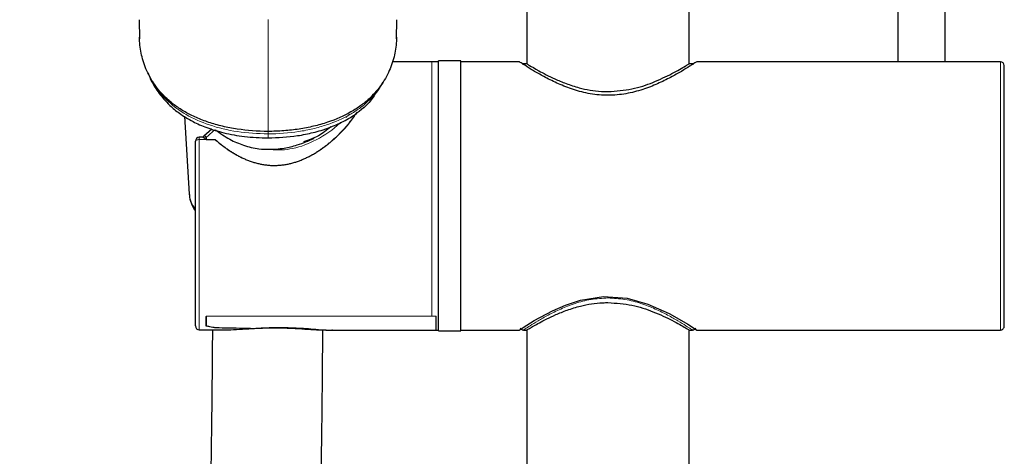
# Model space of a CAD drawing. Units: millimetres. Extents: x 35 to 818, y 37 to 2460.
# Drawn here: x 509 to 634, y 1572 to 1627 of the extents above; entities that cross this region are included whole.
import ezdxf

# ---------------------------------------------------------------- set-up
doc = ezdxf.new("R2010")
doc.units = ezdxf.units.MM

msp = doc.modelspace()

# ---------------------------------------------------------------- linework, layer by layer
at = {"color": 7, "linetype": 'Continuous', "lineweight": 25}
for p, q in [((593.705, 1621.437), (593.705, 1734.658)), ((573.105, 1728.086), (573.105, 1621.426)), ((620.155, 1644.828), (620.155, 1621.701)), ((626.155, 1621.701), (626.155, 1644.828)), ((523.972, 1626.996), (524.017, 1624.618)), ((556.594, 1624.618), (556.638, 1626.99)), ((561.093, 1621.701), (556.095, 1621.701)), ((561.905, 1621.701), (561.093, 1621.701)), ((564.745, 1621.801), (561.905, 1621.801)), ((561.905, 1587.601), (561.905, 1621.801)), ((564.745, 1604.701), (564.745, 1621.801)), ((572.155, 1621.701), (564.745, 1621.701)), ((620.155, 1621.701), (594.655, 1621.701)), ((626.155, 1621.701), (620.155, 1621.701)), ((633.155, 1621.701), (626.155, 1621.701)), ((573.147, 1621.452), (572.54, 1621.452)), ((594.274, 1621.452), (593.682, 1621.452)), ((554.845, 1619.121), (554.278, 1618.152)), ((551.859, 1615.439), (552.453, 1615.937)), ((529.681, 1615.186), (529.683, 1615.139)), ((529.705, 1614.784), (530.308, 1604.929)), ((533.191, 1613.152), (532.163, 1612.287)), ((533.166, 1613.126), (533.194, 1613.148)), ((532.059, 1612.127), (531.593, 1612.127)), ((532.484, 1611.865), (533.569, 1611.865)), ((531.093, 1588.218), (531.093, 1611.627)), ((564.745, 1587.601), (564.745, 1604.701)), ((561.605, 1587.701), (561.605, 1589.458)), ((531.593, 1587.718), (535.195, 1587.718)), ((535.213, 1587.718), (535.195, 1587.719)), ((547.694, 1587.701), (548.436, 1587.701)), ((548.496, 1587.701), (561.605, 1587.701)), ((561.605, 1587.701), (561.905, 1587.701)), ((561.905, 1587.601), (564.745, 1587.601)), ((564.745, 1587.701), (572.155, 1587.701)), ((572.703, 1587.701), (573.131, 1587.701)), ((573.105, 1587.716), (573.105, 1039.027)), ((593.681, 1587.701), (594.107, 1587.701)), ((593.705, 1039.027), (593.705, 1587.715)), ((594.655, 1587.701), (633.155, 1587.701))]:
    msp.add_line(p, q, dxfattribs=at)
at = {"color": 8, "linetype": 'Continuous', "lineweight": 18}
for p, q in [((561.093, 1589.458), (561.093, 1621.701)), ((633.155, 1587.701), (633.155, 1621.701)), ((550.157, 1614.62), (550.62, 1615.065)), ((540.305, 1612.947), (540.305, 1612.554)), ((531.593, 1611.837), (531.593, 1612.127)), ((531.593, 1611.837), (531.593, 1587.719)), ((533.569, 1611.837), (531.593, 1611.837)), ((533.569, 1611.865), (533.569, 1611.837)), ((540.305, 1612.045), (540.305, 1612.554)), ((532.484, 1589.458), (561.093, 1589.458)), ((532.484, 1589.458), (532.484, 1588.213)), ((561.093, 1589.458), (561.605, 1589.458)), ((532.47, 1588.213), (532.484, 1588.213)), ((531.593, 1587.719), (535.195, 1587.719)), ((531.593, 1587.719), (531.593, 1587.718)), ((535.195, 1587.718), (535.195, 1587.719))]:
    msp.add_line(p, q, dxfattribs=at)
at = {"color": 8, "linetype": 'Continuous', "lineweight": 18, "flags": 128}
for points in [[(531.593, 1611.837), (531.496, 1611.833), (531.402, 1611.821), (531.316, 1611.801), (531.24, 1611.775), (531.178, 1611.743), (531.131, 1611.707), (531.103, 1611.668), (531.093, 1611.627)], [(532.484, 1612.123), (532.484, 1612.091), (532.484, 1612.059), (532.484, 1612.026), (532.484, 1611.994), (532.484, 1611.962), (532.484, 1611.929), (532.484, 1611.897), (532.484, 1611.865)]]:
    msp.add_lwpolyline(points, dxfattribs=at)
at = {"color": 7, "linetype": 'Continuous', "lineweight": 25, "flags": 128}
msp.add_lwpolyline([(572.155, 1587.701), (572.658, 1588.029), (574.06, 1588.896), (576.385, 1590.15), (578.016, 1590.863), (579.905, 1591.484), (582.83, 1591.943), (585.831, 1591.727), (588.473, 1590.985), (591.151, 1589.786), (592.448, 1589.074), (593.512, 1588.435), (594.514, 1587.794), (594.655, 1587.701), (594.655, 1587.701)], dxfattribs=at)
at = {"color": 7, "linetype": 'Continuous', "lineweight": 25}
for centre, start, end in [((633.155, 1621.201), 0, 90), ((531.593, 1611.627), 90, 180), ((531.593, 1588.218), 180, 270), ((633.155, 1588.201), 270, 0.00005), ((535.195, 1588.218), 270, 272.05939)]:
    msp.add_arc(centre, 0.5, start, end, dxfattribs=at)
at = {"color": 8, "linetype": 'Continuous', "lineweight": 18}
for centre, radius, start, end in [((532.472, 1611.153), 0.97, 89.32491, 107.97329), ((534.586, 1610.766), 1.476, 132.37618, 133.51352), ((533.549, 1605.219), 3.254, 185.11391, 221.00909), ((531.593, 1588.218), 0.5, 180.03206, 270.02688)]:
    msp.add_arc(centre, radius, start, end, dxfattribs=at)
for points in [[(540.305, 1612.873), (540.305, 1617.509), (540.305, 1622.255), (540.305, 1627.054)], [(532.484, 1588.213), (532.48, 1588.213), (532.477, 1588.212), (532.474, 1588.211)], [(533.647, 1587.97), (533.65, 1587.97), (533.654, 1587.971), (533.658, 1587.972)], [(533.658, 1587.972), (533.657, 1587.971), (533.656, 1587.97), (533.656, 1587.969)]]:
    msp.add_open_spline(points, degree=3, dxfattribs=at)
at = {"color": 7, "linetype": 'Continuous', "lineweight": 25}
for points, knots in [([(540.305, 1612.873), (538.972, 1612.873), (537.671, 1612.97), (536.084, 1613.212), (535.768, 1613.266), (535.145, 1613.386), (534.84, 1613.452), (533.942, 1613.665), (533.365, 1613.827), (532.534, 1614.103), (532.262, 1614.199), (531.73, 1614.404), (531.469, 1614.511), (530.714, 1614.844), (530.243, 1615.082), (529.361, 1615.585), (528.949, 1615.851), (528.183, 1616.41), (527.832, 1616.7), (526.871, 1617.587), (526.345, 1618.206), (525.682, 1619.164), (525.482, 1619.489), (525.124, 1620.144), (524.966, 1620.474), (524.552, 1621.465), (524.352, 1622.132), (524.085, 1623.474), (524.018, 1624.149), (524.014, 1624.829)], [0, 0, 0, 0, 0.125, 0.125, 0.15625, 0.15625, 0.1875, 0.1875, 0.25, 0.25, 0.28125, 0.28125, 0.3125, 0.3125, 0.375, 0.375, 0.4375, 0.4375, 0.5, 0.5, 0.625, 0.625, 0.6875, 0.6875, 0.75, 0.75, 0.875, 0.875, 1, 1, 1, 1]), ([(556.597, 1624.829), (556.592, 1624.149), (556.526, 1623.474), (556.26, 1622.137), (556.061, 1621.474), (555.514, 1620.161), (555.167, 1619.512), (554.505, 1618.55), (554.26, 1618.23), (553.723, 1617.607), (553.43, 1617.302), (552.789, 1616.708), (552.44, 1616.42), (551.676, 1615.862), (551.259, 1615.591), (549.934, 1614.834), (548.943, 1614.392), (547.553, 1613.929), (547.266, 1613.84), (546.682, 1613.675), (546.386, 1613.598), (545.486, 1613.384), (544.871, 1613.265), (543.609, 1613.071), (542.963, 1612.997), (541.639, 1612.898), (540.974, 1612.873), (540.305, 1612.873)], [0, 0, 0, 0, 0.125, 0.125, 0.25, 0.25, 0.375, 0.375, 0.4375, 0.4375, 0.5, 0.5, 0.5625, 0.5625, 0.625, 0.625, 0.75, 0.75, 0.78125, 0.78125, 0.8125, 0.8125, 0.875, 0.875, 0.9375, 0.9375, 1, 1, 1, 1]), ([(594.655, 1621.701), (594.655, 1621.701), (594.577, 1621.649), (594.351, 1621.501), (594.257, 1621.44), (594.033, 1621.295), (593.904, 1621.213), (593.471, 1620.94), (593.121, 1620.723), (592.303, 1620.241), (591.847, 1619.982), (591.09, 1619.582), (590.826, 1619.447), (590.273, 1619.177), (589.986, 1619.042), (589.099, 1618.65), (588.473, 1618.402), (587.47, 1618.074), (587.123, 1617.972), (586.412, 1617.791), (586.051, 1617.712), (585.318, 1617.583), (584.946, 1617.533), (584.19, 1617.464), (583.804, 1617.446), (582.66, 1617.445), (581.908, 1617.513), (580.797, 1617.705), (580.432, 1617.784), (579.724, 1617.962), (579.379, 1618.063), (578.705, 1618.281), (578.375, 1618.399), (577.738, 1618.646), (577.431, 1618.774), (576.837, 1619.036), (576.552, 1619.17), (576, 1619.439), (575.733, 1619.575), (574.97, 1619.978), (574.515, 1620.237), (573.907, 1620.595), (573.718, 1620.709), (573.366, 1620.924), (573.203, 1621.026), (572.767, 1621.301), (572.542, 1621.447), (572.312, 1621.597), (572.253, 1621.636), (572.175, 1621.688), (572.155, 1621.701), (572.155, 1621.701)], [0, 0, 0, 0, 0.0625, 0.0625, 0.09375, 0.09375, 0.125, 0.125, 0.1875, 0.1875, 0.25, 0.25, 0.28125, 0.28125, 0.3125, 0.3125, 0.375, 0.375, 0.40625, 0.40625, 0.4375, 0.4375, 0.46875, 0.46875, 0.5, 0.5, 0.5625, 0.5625, 0.59375, 0.59375, 0.625, 0.625, 0.65625, 0.65625, 0.6875, 0.6875, 0.71875, 0.71875, 0.75, 0.75, 0.8125, 0.8125, 0.84375, 0.84375, 0.875, 0.875, 0.9375, 0.9375, 0.96875, 0.96875, 1, 1, 1, 1]), ([(573.147, 1621.426), (573.203, 1621.391), (573.32, 1621.318), (574.584, 1620.567), (576.265, 1619.685), (578.085, 1618.918), (580.016, 1618.285), (581.872, 1617.941), (583.125, 1617.916), (583.405, 1617.911)], [0, 0, 0, 0, 0.1660911, 0.3462805, 0.5457587, 0.657894, 0.7733539, 0.9493999, 1, 1, 1, 1]), ([(583.405, 1617.911), (584.434, 1617.984), (586.487, 1618.132), (589.286, 1619.107), (591.26, 1620.049), (592.549, 1620.762), (593.25, 1621.173), (593.65, 1621.417), (593.672, 1621.431), (593.682, 1621.437)], [0, 0, 0, 0, 0.1852704, 0.369524, 0.5776695, 0.6920559, 0.8104789, 0.9132709, 1, 1, 1, 1]), ([(633.655, 1588.201), (633.655, 1588.233), (633.655, 1589.993), (633.655, 1596.2), (633.655, 1600.395), (633.655, 1609.126), (633.655, 1613.308), (633.655, 1619.47), (633.655, 1621.201), (633.655, 1621.201)], [0, 0, 0, 0, 0.25, 0.25, 0.5, 0.5, 0.75, 0.75, 1, 1, 1, 1]), ([(525.103, 1620.309), (525.187, 1620.055), (525.388, 1619.441), (525.896, 1618.562), (526.468, 1617.706), (527.105, 1616.919), (527.915, 1616.074), (529.105, 1615.094), (530.654, 1614.144), (532.559, 1613.305), (534.745, 1612.642), (537.378, 1612.149), (539.301, 1612.081), (540.305, 1612.045)], [0, 0, 0, 0, 0.0613841, 0.1481915, 0.2181189, 0.2771776, 0.3514659, 0.4443978, 0.5556829, 0.650812, 0.7570587, 0.8731941, 1, 1, 1, 1]), ([(554.282, 1618.152), (554.007, 1617.737), (553.455, 1616.904), (552.627, 1615.94), (552.019, 1615.562), (551.968, 1615.53)], [0, 0, 0, 0, 0.4765096, 0.9557855, 1, 1, 1, 1]), ([(540.305, 1612.045), (541.57, 1612.1), (543.542, 1612.187), (546.094, 1612.715), (548.072, 1613.309), (549.915, 1614.135), (551.195, 1614.866), (551.749, 1615.344), (551.859, 1615.439)], [0, 0, 0, 0, 0.275052, 0.4287813, 0.5932874, 0.768878, 0.9541515, 1, 1, 1, 1]), ([(533.591, 1611.857), (533.711, 1611.751), (533.95, 1611.54), (534.324, 1611.234), (534.708, 1610.937), (535.103, 1610.651), (535.509, 1610.377), (535.926, 1610.115), (536.354, 1609.868), (536.791, 1609.637), (537.24, 1609.424), (537.697, 1609.229), (538.165, 1609.056), (538.64, 1608.906), (539.124, 1608.78), (539.613, 1608.681), (540.108, 1608.609), (540.607, 1608.566), (541.107, 1608.552), (541.608, 1608.567), (542.106, 1608.612), (542.601, 1608.686), (543.09, 1608.787), (543.573, 1608.914), (544.049, 1609.065), (544.515, 1609.24), (544.972, 1609.435), (545.42, 1609.649), (545.857, 1609.881), (546.284, 1610.129), (546.7, 1610.392), (547.106, 1610.667), (547.5, 1610.954), (547.884, 1611.251), (548.256, 1611.558), (548.618, 1611.873), (548.968, 1612.195), (549.306, 1612.524), (549.633, 1612.859), (549.947, 1613.198), (550.25, 1613.541), (550.539, 1613.887), (550.816, 1614.235), (551.078, 1614.584), (551.326, 1614.931), (551.479, 1615.161), (551.554, 1615.275)], [0, 0, 0, 0, 0.02273611, 0.04547356, 0.06821016, 0.0909474, 0.11368563, 0.13642311, 0.15916114, 0.18189992, 0.20463854, 0.22737878, 0.25011882, 0.27285978, 0.2956014, 0.31834347, 0.34108659, 0.36383023, 0.38657385, 0.40931762, 0.43206107, 0.45480414, 0.47754693, 0.50028881, 0.52302993, 0.54576977, 0.56851033, 0.59124892, 0.61398818, 0.63672601, 0.65946386, 0.6822012, 0.70493941, 0.72767553, 0.75041255, 0.77314974, 0.79588613, 0.8186228, 0.84136001, 0.86409841, 0.88683483, 0.909571, 0.93230898, 0.95504682, 0.97778517, 1, 1, 1, 1]), ([(533.593, 1613.085), (534.202, 1612.657), (535.315, 1611.874), (537.218, 1611.058), (538.912, 1610.64), (540.006, 1610.611), (540.433, 1610.599)], [0, 0, 0, 0, 0.30888722, 0.564592, 0.83031941, 1, 1, 1, 1]), ([(548.259, 1613.444), (547.759, 1613.037), (546.753, 1612.219), (545.454, 1611.776), (544.801, 1611.553)], [0, 0, 0, 0, 0.4965788, 1, 1, 1, 1]), ([(532.059, 1612.122), (532.063, 1612.124), (532.08, 1612.128), (532.122, 1612.105), (532.162, 1612.082), (532.173, 1612.076)], [0, 0, 0, 0, 0.2008616, 0.7780443, 1, 1, 1, 1]), ([(532.173, 1612.076), (532.228, 1612.041), (532.3, 1611.995), (532.391, 1611.922), (532.431, 1611.891), (532.456, 1611.873), (532.474, 1611.865), (532.481, 1611.865), (532.484, 1611.865)], [0, 0, 0, 0, 0.57310659, 0.76055655, 0.87079703, 0.95049037, 0.98290808, 1, 1, 1, 1]), ([(533.569, 1611.865), (533.573, 1611.864), (533.579, 1611.864), (533.587, 1611.86), (533.59, 1611.857), (533.591, 1611.857)], [0, 0, 0, 0, 0.4234679, 0.8542866, 1, 1, 1, 1]), ([(540.434, 1610.599), (540.741, 1610.608), (541.382, 1610.628), (542.581, 1610.776), (543.877, 1611.085), (545.022, 1611.512), (545.721, 1611.802), (546.042, 1611.937), (546.15, 1611.968), (546.16, 1611.97)], [0, 0, 0, 0, 0.1515495, 0.3160631, 0.5969297, 0.8144615, 0.936071, 0.9940029, 1, 1, 1, 1]), ([(530.346, 1604.862), (530.344, 1604.757), (530.337, 1604.308), (530.603, 1603.653), (530.867, 1603.075), (531.062, 1602.85), (531.093, 1602.813)], [0, 0, 0, 0, 0.1427073, 0.610924, 0.9375163, 1, 1, 1, 1]), ([(573.131, 1587.716), (573.2, 1587.759), (573.342, 1587.846), (574.658, 1588.614), (576.381, 1589.494), (578.235, 1590.246), (580.191, 1590.854), (581.999, 1591.155), (583.189, 1591.173), (583.405, 1591.176)], [0, 0, 0, 0, 0.1738188, 0.3552502, 0.5563876, 0.6687879, 0.7846038, 0.9608814, 1, 1, 1, 1]), ([(583.405, 1591.176), (584.438, 1591.104), (586.499, 1590.959), (589.308, 1589.998), (591.282, 1589.07), (592.564, 1588.372), (593.258, 1587.97), (593.652, 1587.733), (593.672, 1587.721), (593.681, 1587.715)], [0, 0, 0, 0, 0.1861697, 0.3713558, 0.5797717, 0.6938536, 0.8119429, 0.9147275, 1, 1, 1, 1]), ([(532.469, 1588.213), (532.47, 1588.284), (532.472, 1588.487), (532.474, 1588.832), (532.477, 1589.164), (532.479, 1589.319), (532.481, 1589.389), (532.481, 1589.424), (532.482, 1589.441), (532.483, 1589.449), (532.483, 1589.454), (532.483, 1589.456), (532.483, 1589.457), (532.483, 1589.459), (532.484, 1589.458), (532.484, 1589.458), (532.484, 1589.458), (532.484, 1589.458)], [0, 0, 0, 0, 0.2261882, 0.6560917, 0.8471281, 0.9249656, 0.9626396, 0.9813285, 0.9906596, 0.9953248, 0.9970037, 0.9986824, 0.9995185, 0.9999445, 0.99997, 0.9999901, 1, 1, 1, 1]), ([(532.474, 1588.211), (532.474, 1588.211), (532.473, 1588.212), (532.471, 1588.212), (532.47, 1588.213), (532.47, 1588.213)], [0, 0, 0, 0, 0.0871745, 0.5710004, 1, 1, 1, 1]), ([(533.647, 1587.97), (533.529, 1587.99), (533.291, 1588.032), (532.899, 1588.111), (532.628, 1588.175), (532.474, 1588.211)], [0, 0, 0, 0, 0.2982976, 0.6028113, 1, 1, 1, 1]), ([(533.656, 1587.969), (533.655, 1587.969), (533.653, 1587.969), (533.649, 1587.969), (533.648, 1587.97), (533.647, 1587.97)], [0, 0, 0, 0, 0.22346547, 0.76262169, 1, 1, 1, 1]), ([(538.084, 1587.89), (537.772, 1587.895), (536.873, 1587.91), (535.396, 1587.936), (534.233, 1587.958), (533.656, 1587.969)], [0, 0, 0, 0, 0.2118181, 0.6089288, 1, 1, 1, 1]), ([(535.195, 1587.719), (535.207, 1587.719), (536.126, 1587.754), (537.971, 1587.898), (541.01, 1588.012), (544.02, 1587.921), (546.331, 1587.694), (547.403, 1587.735), (547.694, 1587.746)], [0, 0, 0, 0, 0.0033433, 0.2559405, 0.4564053, 0.6571673, 0.9070262, 1, 1, 1, 1]), ([(538.115, 1587.892), (538.991, 1587.947), (540.746, 1588.056), (543.572, 1588), (546.15, 1587.838), (547.856, 1587.636), (548.463, 1587.709), (548.496, 1587.713)], [0, 0, 0, 0, 0.2417584, 0.4842515, 0.7173958, 0.9844914, 1, 1, 1, 1]), ([(572.269, 1587.956), (572.295, 1587.918), (572.347, 1587.84), (572.461, 1587.758), (572.585, 1587.708), (572.672, 1587.703), (572.714, 1587.701)], [0, 0, 0, 0, 0.2593349, 0.5186201, 0.7680487, 1, 1, 1, 1]), ([(594.097, 1587.701), (594.138, 1587.703), (594.225, 1587.708), (594.35, 1587.758), (594.463, 1587.84), (594.515, 1587.918), (594.542, 1587.956)], [0, 0, 0, 0, 0.2319513, 0.4813799, 0.7406651, 1, 1, 1, 1]), ([(533.251, 1587.718), (533.242, 1586.297), (533.22, 1582.731), (533.161, 1577.053), (533.077, 1570.887), (532.961, 1564.262), (532.803, 1557.353), (532.594, 1550.337), (532.371, 1544.249), (532.146, 1539.095), (531.935, 1534.882), (531.751, 1531.612), (531.603, 1529.16), (531.482, 1527.283), (531.362, 1525.494), (531.216, 1523.427), (531.022, 1520.838), (530.771, 1517.727), (530.45, 1514.098), (530.047, 1509.952), (529.18, 1501.877), (527.603, 1489.928), (524.723, 1473.143), (521.088, 1454.906), (516.836, 1435.146), (511.075, 1409.685), (503.8, 1379.056), (495.197, 1343.747), (486.708, 1309.351), (478.328, 1275.471), (470.028, 1241.629), (462.904, 1212.161), (456.966, 1187.145), (452.275, 1167.049), (447.825, 1147.61), (443.818, 1129.728), (440.239, 1113.38), (436.974, 1098.108), (433.776, 1082.735), (430.544, 1066.697), (427.288, 1049.922), (424.09, 1032.68), (420.166, 1010.404), (415.78, 983.23), (411.313, 951.114), (408.246, 923.54), (406.31, 900.548), (405.183, 882.159), (404.551, 863.744), (404.506, 845.339), (405.184, 826.972), (406.542, 811.066), (408.388, 797.573), (410.428, 786.442), (413.107, 775.29), (416.6, 764.17), (420.582, 754.516), (424.91, 746.213), (428.88, 739.97), (433.084, 734.502), (437.333, 729.836), (442.235, 725.389), (447.821, 721.315), (454.091, 717.776), (460.39, 715.166), (466.501, 713.359), (472.273, 712.203), (478.269, 711.487), (482.341, 711.4), (484.397, 711.356)], [0, 0, 0, 0, 0.0048145, 0.0120856, 0.0188885, 0.02523, 0.0338848, 0.041516, 0.0481256, 0.0537125, 0.0582753, 0.0618148, 0.064333, 0.0662363, 0.0679048, 0.070141, 0.0729429, 0.076308, 0.0802356, 0.0847245, 0.0897687, 0.1064681, 0.1236058, 0.1446608, 0.1663626, 0.1886758, 0.2286687, 0.2676388, 0.3055677, 0.342597, 0.3798596, 0.4175987, 0.4400613, 0.4625149, 0.4839407, 0.5041696, 0.5214266, 0.5377444, 0.5543764, 0.5719095, 0.5903438, 0.6093187, 0.6282942, 0.6630765, 0.6978324, 0.7325811, 0.7523226, 0.7720824, 0.7918821, 0.8116457, 0.8313602, 0.8510987, 0.8631045, 0.8752991, 0.8876287, 0.9001443, 0.9129677, 0.9213972, 0.9304836, 0.9369486, 0.9437981, 0.95099, 0.958461, 0.9662709, 0.9743814, 0.9805816, 0.9869164, 0.993394, 1, 1, 1, 1]), ([(484.397, 725.356), (482.557, 725.397), (478.917, 725.479), (473.583, 726.172), (467.635, 727.495), (461.212, 729.829), (454.586, 733.543), (448.665, 738.249), (443.488, 743.768), (439.015, 749.932), (434.773, 757.305), (430.935, 765.88), (427.604, 775.577), (424.986, 785.488), (422.934, 795.538), (421.365, 805.646), (419.867, 818.665), (418.807, 834.549), (418.442, 853.206), (418.761, 871.574), (419.616, 889.672), (420.905, 907.567), (422.876, 928.723), (425.721, 953.131), (429.593, 980.742), (434.728, 1012.899), (441.401, 1049.809), (448.463, 1084.899), (454.573, 1113.482), (459.326, 1134.979), (463.591, 1153.776), (467.284, 1169.762), (470.415, 1183.146), (473.495, 1196.168), (476.619, 1209.253), (479.885, 1222.815), (483.317, 1236.963), (486.874, 1251.531), (493.101, 1276.909), (502.011, 1312.889), (511.1, 1349.812), (517.704, 1377.11), (521.919, 1394.764), (526.067, 1412.522), (530.182, 1430.692), (534.282, 1449.606), (537.595, 1466.005), (540.035, 1479.511), (541.638, 1489.535), (542.923, 1499.027), (543.919, 1507.802), (544.676, 1515.819), (545.189, 1522.414), (545.532, 1527.534), (545.728, 1530.808), (545.873, 1533.404), (546.004, 1535.899), (546.165, 1539.216), (546.354, 1543.595), (546.56, 1549.097), (546.765, 1555.783), (546.951, 1563.491), (547.082, 1570.95), (547.172, 1577.939), (547.225, 1583.264), (547.245, 1586.55), (547.252, 1587.761)], [0, 0, 0, 0, 0.0060569, 0.0119811, 0.0177556, 0.0262994, 0.0347219, 0.0430905, 0.0515311, 0.0599552, 0.0684599, 0.0798382, 0.0911432, 0.1024599, 0.113799, 0.1250951, 0.1362895, 0.1571149, 0.1776458, 0.1978625, 0.2176984, 0.2373739, 0.2569912, 0.2877096, 0.3183146, 0.348815, 0.394939, 0.4418009, 0.4666457, 0.4911568, 0.5142727, 0.5300945, 0.5451644, 0.5595216, 0.5741426, 0.5894492, 0.6054416, 0.622067, 0.6388185, 0.6914658, 0.744105, 0.7640373, 0.7839671, 0.803895, 0.8241147, 0.8453585, 0.8676834, 0.8792831, 0.8906411, 0.901194, 0.9109241, 0.9198314, 0.9278393, 0.9328276, 0.9368418, 0.9387193, 0.9414581, 0.9451378, 0.9497551, 0.9560336, 0.963477, 0.972083, 0.9818503, 0.9885876, 0.9957951, 1, 1, 1, 1])]:
    msp.add_open_spline(points, degree=3, knots=knots, dxfattribs=at)
at = {"color": 8, "linetype": 'Continuous', "lineweight": 18}
for points, knots in [([(525.68, 1619.246), (525.806, 1618.996), (526.266, 1618.092), (527.584, 1616.622), (529.802, 1614.943), (532.79, 1613.617), (536.376, 1612.724), (538.993, 1612.611), (540.305, 1612.554)], [0, 0, 0, 0, 0.0712585, 0.2580996, 0.4443281, 0.6286627, 0.813894, 1, 1, 1, 1]), ([(540.305, 1612.554), (541.612, 1612.554), (543.6, 1612.706), (546.018, 1613.178), (548.337, 1613.839), (550.285, 1614.712), (551.927, 1615.782), (553.174, 1616.82), (553.895, 1617.636), (554.279, 1618.153)], [0.39788333, 0.39788333, 0.39788333, 0.39788333, 0.52288333, 0.58538333, 0.64788333, 0.77288333, 0.83538333, 0.89788333, 1, 1, 1, 1]), ([(551.605, 1615.3), (551.289, 1614.846), (550.317, 1613.447), (548.432, 1611.546), (546.095, 1609.91), (543.782, 1608.825), (540.995, 1608.343), (538.344, 1608.862), (536.266, 1609.835), (534.775, 1610.809), (533.933, 1611.527), (533.569, 1611.837)], [0, 0, 0, 0, 0.0882126, 0.2715929, 0.3777354, 0.4836225, 0.6190912, 0.7547615, 0.8435391, 0.9324506, 1, 1, 1, 1]), ([(533.593, 1613.085), (533.467, 1612.979), (533.217, 1612.769), (532.847, 1612.449), (532.604, 1612.231), (532.484, 1612.123)], [0, 0, 0, 0, 0.3372704, 0.6705968, 1, 1, 1, 1]), ([(540.433, 1610.599), (540.493, 1610.591), (541.483, 1610.467), (543.598, 1610.576), (546.655, 1611.787), (548.61, 1613.13), (549.467, 1613.957), (549.495, 1613.984)], [0, 0, 0, 0, 0.0175933, 0.2946125, 0.6088215, 0.9874039, 1, 1, 1, 1]), ([(532.484, 1612.123), (532.434, 1612.169), (532.376, 1612.215), (532.267, 1612.28), (532.217, 1612.298), (532.149, 1612.289), (532.133, 1612.261), (532.136, 1612.182), (532.154, 1612.13), (532.179, 1612.081)], [0, 0, 0, 0, 0.25, 0.25, 0.5, 0.5, 0.75, 0.75, 1, 1, 1, 1]), ([(583.405, 1591.76), (582.68, 1591.719), (581.225, 1591.638), (579.19, 1591.089), (577.368, 1590.376), (575.796, 1589.587), (574.489, 1588.84), (573.477, 1588.216), (572.891, 1587.799), (572.629, 1587.701), (572.705, 1587.701), (572.705, 1587.701)], [0, 0, 0, 0, 0.1232822, 0.2473899, 0.3718655, 0.4970141, 0.6225576, 0.7481414, 0.8741441, 0.9999949, 1, 1, 1, 1]), ([(583.405, 1591.76), (583.405, 1591.783), (583.405, 1591.824), (583.405, 1591.877), (583.405, 1591.901)], [0, 0, 0, 0, 0.5530488, 1, 1, 1, 1]), ([(594.105, 1587.701), (594.062, 1587.729), (593.975, 1587.786), (593.319, 1588.219), (592.325, 1588.839), (591.013, 1589.587), (589.442, 1590.376), (587.621, 1591.089), (585.585, 1591.638), (584.13, 1591.719), (583.405, 1591.76)], [0, 0, 0, 0, 0.1258467, 0.2518508, 0.3774358, 0.5029806, 0.6281305, 0.7526073, 0.8767166, 1, 1, 1, 1]), ([(532.484, 1588.213), (532.587, 1588.189), (532.789, 1588.141), (533.088, 1588.077), (533.376, 1588.021), (533.565, 1587.988), (533.658, 1587.972)], [0, 0, 0, 0, 0.2660987, 0.5214605, 0.7660918, 1, 1, 1, 1]), ([(533.658, 1587.972), (534.398, 1587.957), (535.884, 1587.929), (537.37, 1587.904), (538.115, 1587.892)], [0, 0, 0, 0, 0.4982456, 1, 1, 1, 1])]:
    msp.add_open_spline(points, degree=3, knots=knots, dxfattribs=at)
at = {"color": 7, "linetype": 'Continuous', "lineweight": 25}
msp.add_open_spline([(538.084, 1587.89), (538.095, 1587.891), (538.105, 1587.891), (538.115, 1587.892)], degree=3, dxfattribs=at)

doc.saveas('drawing.dxf')
